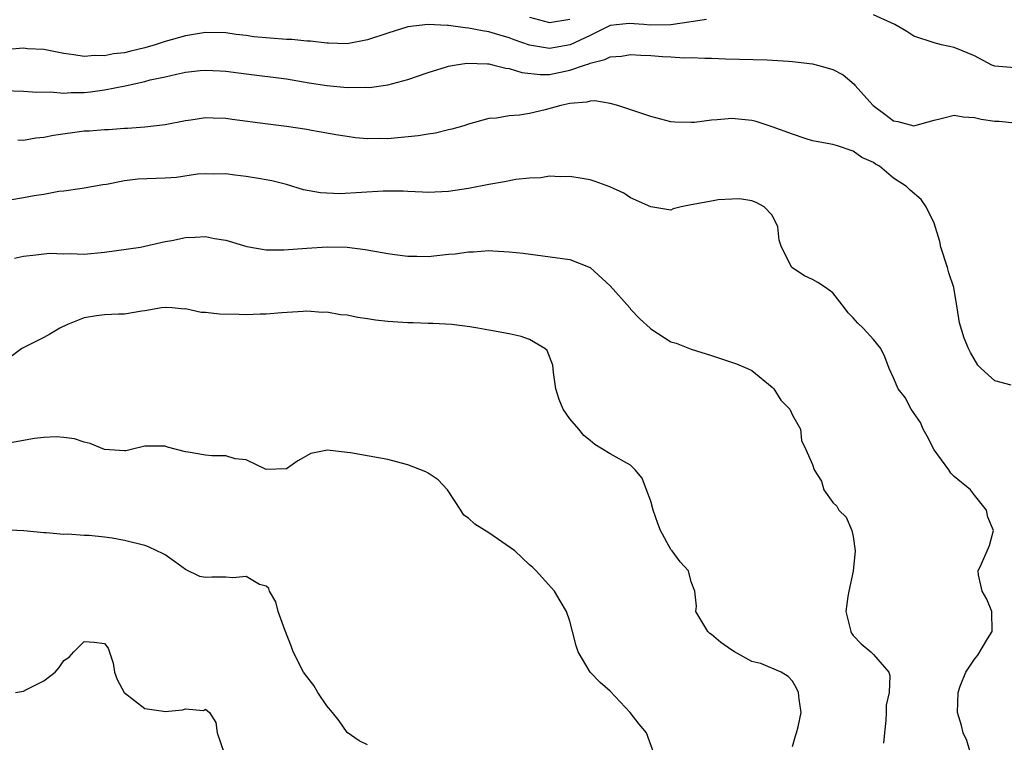
# Model space of a CAD drawing. Units: inches. Extents: x 2592000 to 2595000, y 1512000 to 1515000.
# Drawn here: x 2592797 to 2592894, y 1513350 to 1513421 of the extents above; entities that cross this region are included whole.
import ezdxf

# ---------------------------------------------------------------- set-up
doc = ezdxf.new("R2010")
doc.units = ezdxf.units.IN
doc.header["$MEASUREMENT"] = 0
doc.layers.add('LD25921512_2ft', color=62, linetype='Continuous')

msp = doc.modelspace()

# ---------------------------------------------------------------- linework, layer by layer
at = {"layer": 'LD25921512_2ft'}
for points, elevation in [([(2592895, 1513416.722), (2592893, 1513416.884), (2592892.72, 1513417), (2592891, 1513417.922), (2592889, 1513418.727), (2592887.732, 1513419), (2592887, 1513419.181), (2592885, 1513419.856), (2592884.305, 1513420.305), (2592883.126, 1513421), (2592881, 1513421.947)], 8438), ([(2592864.494, 1513421.506), (2592863, 1513421.286), (2592861, 1513420.96), (2592858.931, 1513420.931), (2592858.31, 1513421), (2592856.878, 1513421.122), (2592855, 1513420.908), (2592853, 1513419.916), (2592851.018, 1513418.982), (2592849, 1513418.644), (2592847, 1513418.979), (2592845.488, 1513419.488), (2592845, 1513419.689), (2592843.972, 1513419.972), (2592843, 1513420.294), (2592842.373, 1513420.373), (2592841, 1513420.658), (2592840.662, 1513420.662), (2592839, 1513420.907), (2592838.901, 1513420.901), (2592836.981, 1513421.019), (2592835, 1513420.771), (2592833, 1513420.16), (2592831, 1513419.481), (2592829, 1513419.102), (2592827.163, 1513419.163), (2592827, 1513419.15), (2592825.374, 1513419.374), (2592825, 1513419.376), (2592823.527, 1513419.527), (2592823, 1513419.524), (2592819.775, 1513419.775), (2592819, 1513419.929), (2592818.013, 1513420.013), (2592817, 1513420.196), (2592815, 1513420.207), (2592813, 1513419.877), (2592811, 1513419.321), (2592810, 1513419), (2592809, 1513418.703), (2592807.614, 1513418.386), (2592807, 1513418.215), (2592805.894, 1513418.106), (2592805, 1513417.902), (2592804.054, 1513417.946), (2592803, 1513417.839), (2592801.975, 1513418.025), (2592801, 1513418.133), (2592799, 1513418.548), (2592797.389, 1513418.611), (2592797, 1513418.652), (2592795.453, 1513418.547)], 8438), ([(2592847, 1513421.748), (2592849, 1513421.21), (2592851, 1513421.539)], 8440), ([(2592795, 1513414.48), (2592797, 1513414.426), (2592798.334, 1513414.334), (2592799.654, 1513414.346), (2592801, 1513414.236), (2592801.714, 1513414.285), (2592803, 1513414.302), (2592803.632, 1513414.368), (2592805, 1513414.555), (2592807.043, 1513414.957), (2592809, 1513415.375), (2592809.523, 1513415.523), (2592811, 1513415.835), (2592812.113, 1513416.113), (2592813, 1513416.28), (2592814.456, 1513416.456), (2592815, 1513416.501), (2592816.434, 1513416.434), (2592817, 1513416.392), (2592818.237, 1513416.237), (2592819, 1513416.121), (2592823, 1513415.621), (2592825.229, 1513415.229), (2592827, 1513414.962), (2592829, 1513414.789), (2592830.802, 1513414.802), (2592831.214, 1513414.786), (2592833, 1513415.032), (2592835, 1513415.564), (2592837, 1513416.249), (2592838.812, 1513416.812), (2592839, 1513416.885), (2592839.576, 1513417), (2592840.807, 1513417.193), (2592842.876, 1513417.124), (2592843, 1513417.107), (2592843.495, 1513417), (2592844.675, 1513416.675), (2592845, 1513416.643), (2592846.249, 1513416.249), (2592848.054, 1513416.054), (2592849, 1513416.074), (2592851, 1513416.48), (2592852.441, 1513417), (2592852.866, 1513417.134), (2592853, 1513417.197), (2592854.458, 1513417.542), (2592855, 1513417.818), (2592856.12, 1513417.88), (2592857, 1513418.051), (2592858.021, 1513417.979), (2592859, 1513417.94), (2592860.169, 1513417.831), (2592861, 1513417.82), (2592862.287, 1513417.713), (2592863, 1513417.76), (2592864.335, 1513417.665), (2592865, 1513417.691), (2592866.373, 1513417.627), (2592870.495, 1513417.505), (2592872.622, 1513417.378), (2592873, 1513417.347), (2592875, 1513417.109), (2592875.486, 1513417), (2592876.672, 1513416.671), (2592877, 1513416.546), (2592878.024, 1513416.024), (2592879.109, 1513415.109), (2592879.181, 1513415), (2592880.977, 1513413), (2592882.149, 1513412.149), (2592883, 1513411.488), (2592883.405, 1513411.405), (2592885.016, 1513410.983), (2592887, 1513411.543), (2592887.705, 1513411.705), (2592889, 1513412.034), (2592889.875, 1513411.875), (2592891, 1513411.806), (2592891.651, 1513411.651), (2592893, 1513411.458), (2592893.444, 1513411.444), (2592895, 1513411.292)], 8436), ([(2592894.636, 1513385.364), (2592893, 1513385.794), (2592891.643, 1513387), (2592891.324, 1513387.324), (2592890.587, 1513388.587), (2592890.391, 1513389), (2592889.991, 1513389.991), (2592889.519, 1513391.52), (2592889.298, 1513393), (2592888.947, 1513395), (2592888.472, 1513396.472), (2592888.323, 1513397), (2592887.687, 1513399), (2592887.562, 1513399.562), (2592887, 1513401.372), (2592886.213, 1513403), (2592885.72, 1513403.72), (2592884.639, 1513404.638), (2592884.291, 1513405), (2592883, 1513405.811), (2592881.603, 1513407), (2592881.205, 1513407.205), (2592881, 1513407.363), (2592879.86, 1513407.86), (2592879, 1513408.5), (2592877.464, 1513409), (2592877, 1513409.132), (2592875, 1513409.525), (2592874.265, 1513409.735), (2592873, 1513410.156), (2592871, 1513410.905), (2592869.422, 1513411.422), (2592869, 1513411.507), (2592867, 1513411.716), (2592865.575, 1513411.575), (2592865, 1513411.551), (2592863.322, 1513411.322), (2592863, 1513411.307), (2592861.368, 1513411.368), (2592861, 1513411.403), (2592859, 1513411.918), (2592855.759, 1513413), (2592855, 1513413.214), (2592853.466, 1513413.465), (2592853, 1513413.429), (2592852.681, 1513413.319), (2592851, 1513413.188), (2592850.109, 1513413), (2592848.567, 1513412.567), (2592847, 1513412.226), (2592846.035, 1513412.035), (2592845, 1513411.981), (2592843.747, 1513411.747), (2592843, 1513411.707), (2592841, 1513411.16), (2592840.525, 1513411), (2592839.349, 1513410.65), (2592839, 1513410.591), (2592837.737, 1513410.263), (2592837, 1513410.178), (2592836, 1513410), (2592833, 1513409.716), (2592832.259, 1513409.741), (2592831, 1513409.705), (2592829.818, 1513409.818), (2592829, 1513409.929), (2592827.886, 1513410.114), (2592827, 1513410.28), (2592825.469, 1513410.531), (2592825, 1513410.625), (2592823, 1513410.919), (2592821.147, 1513411.146), (2592817.622, 1513411.622), (2592817, 1513411.727), (2592815.736, 1513411.736), (2592815, 1513411.787), (2592813.543, 1513411.543), (2592813, 1513411.477), (2592811, 1513411.09), (2592809, 1513410.848), (2592807.283, 1513410.717), (2592807, 1513410.713), (2592805.392, 1513410.608), (2592805, 1513410.604), (2592803.522, 1513410.478), (2592803, 1513410.451), (2592799.954, 1513410.046), (2592799, 1513409.828), (2592798.235, 1513409.765), (2592797, 1513409.549), (2592796.44, 1513409.561)], 8434), ([(2592890.601, 1513349), (2592890.256, 1513350.256), (2592889.89, 1513351), (2592889.724, 1513351.724), (2592889.332, 1513353), (2592889.398, 1513355), (2592889.598, 1513355.598), (2592890.126, 1513357), (2592891, 1513358.274), (2592891.321, 1513358.679), (2592892.275, 1513360.275), (2592892.732, 1513361), (2592892.697, 1513363), (2592892.218, 1513364.218), (2592891.76, 1513365), (2592891.382, 1513366.618), (2592891.353, 1513367), (2592891.691, 1513367.691), (2592892.488, 1513369.512), (2592892.889, 1513371), (2592892.324, 1513372.324), (2592892.193, 1513373), (2592891, 1513374.484), (2592890.612, 1513375), (2592889, 1513376.334), (2592888.663, 1513376.663), (2592888.475, 1513377), (2592887, 1513378.971), (2592886.324, 1513380.324), (2592885.921, 1513381), (2592885.659, 1513381.658), (2592884.726, 1513383), (2592884.146, 1513384.146), (2592883.467, 1513385), (2592883, 1513386.075), (2592882.577, 1513387), (2592882.152, 1513388.152), (2592881.74, 1513389), (2592881, 1513389.872), (2592880.009, 1513391), (2592879.48, 1513391.481), (2592879, 1513392.02), (2592878.501, 1513392.502), (2592878.145, 1513393), (2592877, 1513394.492), (2592876.275, 1513395), (2592875.5, 1513395.5), (2592875, 1513395.806), (2592874.182, 1513396.182), (2592872.948, 1513397), (2592871.91, 1513399), (2592871.705, 1513399.706), (2592871.544, 1513401), (2592871, 1513402.169), (2592870.218, 1513403), (2592869.426, 1513403.426), (2592869, 1513403.578), (2592867.765, 1513403.765), (2592867, 1513403.759), (2592865.673, 1513403.673), (2592865, 1513403.558), (2592863, 1513403.169), (2592861.999, 1513403), (2592861.224, 1513402.776), (2592861, 1513402.652), (2592859, 1513402.976), (2592857, 1513403.886), (2592856.33, 1513404.33), (2592854.966, 1513404.966), (2592853.494, 1513405.494), (2592853, 1513405.646), (2592852.229, 1513405.771), (2592851, 1513406), (2592850.034, 1513405.966), (2592849, 1513406.008), (2592848.139, 1513405.861), (2592847, 1513405.826), (2592845.674, 1513405.674), (2592844.545, 1513405.455), (2592843, 1513405.191), (2592841, 1513404.809), (2592839, 1513404.509), (2592837, 1513404.416), (2592836.45, 1513404.45), (2592835, 1513404.494), (2592834.535, 1513404.535), (2592832.544, 1513404.545), (2592828.283, 1513404.283), (2592826.359, 1513404.359), (2592824.68, 1513404.68), (2592823, 1513405.178), (2592821.542, 1513405.541), (2592821, 1513405.654), (2592820.229, 1513405.771), (2592819, 1513405.989), (2592817.886, 1513406.114), (2592817, 1513406.243), (2592815.792, 1513406.208), (2592815, 1513406.252), (2592814.202, 1513406.202), (2592812.111, 1513405.889), (2592811, 1513405.818), (2592808.293, 1513405.708), (2592807, 1513405.546), (2592805.195, 1513405.195), (2592804.835, 1513405.165), (2592803, 1513404.824), (2592802.812, 1513404.812), (2592801, 1513404.551), (2592800.511, 1513404.511), (2592799, 1513404.205), (2592798.073, 1513404.073), (2592797, 1513403.865), (2592795.65, 1513403.65)], 8432), ([(2592796.097, 1513397.903), (2592797, 1513398.111), (2592798.226, 1513398.226), (2592799, 1513398.341), (2592799.607, 1513398.394), (2592801, 1513398.327), (2592801.631, 1513398.368), (2592803, 1513398.324), (2592805, 1513398.491), (2592808.579, 1513399), (2592811, 1513399.559), (2592811.671, 1513399.671), (2592813, 1513399.951), (2592813.975, 1513399.975), (2592815, 1513400.04), (2592815.867, 1513399.867), (2592817, 1513399.68), (2592819.075, 1513399.075), (2592821, 1513398.745), (2592822.734, 1513398.734), (2592825, 1513398.906), (2592827.032, 1513399.032), (2592829, 1513398.996), (2592830.776, 1513398.776), (2592833, 1513398.364), (2592833.72, 1513398.28), (2592835, 1513398.102), (2592835.889, 1513398.111), (2592837, 1513398.091), (2592839, 1513398.292), (2592839.657, 1513398.343), (2592841, 1513398.537), (2592841.466, 1513398.534), (2592843, 1513398.658), (2592843.378, 1513398.622), (2592845, 1513398.555), (2592846.4, 1513398.4), (2592851, 1513397.772), (2592853, 1513396.986), (2592855, 1513395.18), (2592856.92, 1513393), (2592857, 1513392.887), (2592857.906, 1513391.906), (2592858.935, 1513391), (2592859, 1513390.928), (2592861, 1513389.635), (2592861.496, 1513389.497), (2592863, 1513388.919), (2592865, 1513388.307), (2592867.466, 1513387.465), (2592868.573, 1513387), (2592869, 1513386.795), (2592871, 1513385.168), (2592871.153, 1513385), (2592871.87, 1513383.87), (2592872.74, 1513383), (2592873, 1513382.407), (2592873.785, 1513381), (2592873.906, 1513379.906), (2592874.342, 1513379), (2592875, 1513377.536), (2592875.146, 1513377), (2592875.872, 1513375.872), (2592876.098, 1513375), (2592877, 1513373.77), (2592877.397, 1513373.397), (2592877.578, 1513373), (2592878.32, 1513372.32), (2592878.869, 1513371), (2592879, 1513370.419), (2592879.216, 1513369), (2592879.013, 1513366.987), (2592878.562, 1513365), (2592878.47, 1513364.47), (2592878.283, 1513363), (2592878.714, 1513361.286), (2592878.763, 1513361), (2592878.844, 1513360.844), (2592879, 1513360.633), (2592879.79, 1513359.79), (2592880.737, 1513359), (2592881, 1513358.726), (2592882.54, 1513357), (2592882.636, 1513356.636), (2592882.563, 1513355), (2592882.273, 1513353.727), (2592882.272, 1513353), (2592882.235, 1513352.235), (2592882.098, 1513351), (2592882.016, 1513349.984)], 8430), ([(2592873, 1513349.644), (2592873.297, 1513350.703), (2592873.42, 1513351), (2592873.583, 1513351.583), (2592873.874, 1513353), (2592873.668, 1513354.332), (2592873.606, 1513355), (2592873.42, 1513355.42), (2592873, 1513356.093), (2592872.58, 1513356.58), (2592871.886, 1513357), (2592869.864, 1513357.864), (2592869, 1513358.064), (2592867.27, 1513359), (2592867, 1513359.17), (2592865.94, 1513359.94), (2592865, 1513360.722), (2592864.826, 1513360.826), (2592864.639, 1513361), (2592863.453, 1513363), (2592863.535, 1513363.534), (2592863.343, 1513365), (2592863, 1513365.911), (2592862.723, 1513367), (2592861.907, 1513367.907), (2592861.105, 1513369), (2592861, 1513369.12), (2592859.974, 1513371), (2592859.695, 1513371.695), (2592859.251, 1513373), (2592859, 1513373.887), (2592858.567, 1513375), (2592858.157, 1513376.157), (2592857.474, 1513377), (2592857, 1513377.468), (2592855, 1513378.569), (2592853.487, 1513379.487), (2592853, 1513379.876), (2592852.401, 1513380.401), (2592851.903, 1513381), (2592851, 1513382.02), (2592850.347, 1513383), (2592849.944, 1513383.944), (2592849.618, 1513385), (2592849.396, 1513386.604), (2592849.325, 1513387.324), (2592848.775, 1513388.775), (2592848.537, 1513389), (2592847, 1513389.886), (2592846.18, 1513390.179), (2592845, 1513390.427), (2592843, 1513390.811), (2592841.923, 1513391), (2592841.127, 1513391.127), (2592839.347, 1513391.347), (2592837.472, 1513391.472), (2592837, 1513391.471), (2592835.523, 1513391.524), (2592835, 1513391.523), (2592833, 1513391.654), (2592831.79, 1513391.79), (2592831, 1513391.921), (2592830.049, 1513392.049), (2592829, 1513392.269), (2592828.319, 1513392.319), (2592827, 1513392.565), (2592826.55, 1513392.55), (2592825, 1513392.674), (2592824.634, 1513392.634), (2592822.525, 1513392.525), (2592821, 1513392.369), (2592820.391, 1513392.391), (2592819, 1513392.297), (2592818.335, 1513392.336), (2592816.374, 1513392.374), (2592815, 1513392.555), (2592814.554, 1513392.554), (2592813, 1513392.89), (2592812.886, 1513392.886), (2592811.681, 1513393), (2592811, 1513393.042), (2592810.64, 1513393), (2592809, 1513392.719), (2592808.686, 1513392.686), (2592807, 1513392.374), (2592806.381, 1513392.381), (2592805, 1513392.298), (2592804.212, 1513392.212), (2592803, 1513392.008), (2592801.359, 1513391.359), (2592800.587, 1513391), (2592799.608, 1513390.392), (2592799, 1513390.063), (2592796.844, 1513389), (2592795, 1513387.6)], 8428), ([(2592859.293, 1513349), (2592858.574, 1513351), (2592857.861, 1513351.861), (2592856.966, 1513353), (2592855, 1513355.114), (2592853.988, 1513355.988), (2592853.006, 1513357.007), (2592851.814, 1513359), (2592851.615, 1513359.614), (2592851.275, 1513361), (2592851, 1513362.038), (2592850.684, 1513363), (2592850.06, 1513364.06), (2592849.481, 1513365), (2592847.685, 1513367), (2592847.338, 1513367.338), (2592847, 1513367.611), (2592846.284, 1513368.284), (2592845.562, 1513369), (2592843, 1513370.756), (2592841.611, 1513371.611), (2592841, 1513372.214), (2592840.51, 1513372.509), (2592840.228, 1513373), (2592838.917, 1513375), (2592837.997, 1513375.997), (2592837, 1513376.664), (2592836.779, 1513376.779), (2592835, 1513377.49), (2592834.364, 1513377.636), (2592833, 1513377.998), (2592829.334, 1513378.666), (2592829, 1513378.694), (2592827.056, 1513378.944), (2592825.398, 1513378.602), (2592824.107, 1513377.893), (2592823, 1513377.078), (2592821, 1513377.033), (2592819, 1513377.997), (2592817.908, 1513378.091), (2592817, 1513378.379), (2592815.627, 1513378.372), (2592815, 1513378.434), (2592813.277, 1513378.723), (2592813, 1513378.756), (2592811.241, 1513379.241), (2592811, 1513379.338), (2592809, 1513379.333), (2592807.64, 1513379), (2592807.12, 1513378.881), (2592807, 1513378.871), (2592805.012, 1513378.988), (2592803.601, 1513379.601), (2592803, 1513379.719), (2592802.047, 1513380.047), (2592801, 1513380.2), (2592800.244, 1513380.244), (2592799, 1513380.204), (2592798.086, 1513380.086), (2592795, 1513379.521)], 8426), ([(2592831, 1513349.825), (2592830.193, 1513350.193), (2592829, 1513351.044), (2592828.199, 1513352.199), (2592827.531, 1513353), (2592827, 1513353.676), (2592826.087, 1513355), (2592825.692, 1513355.693), (2592825, 1513356.561), (2592824.691, 1513357), (2592823.663, 1513359), (2592823.505, 1513359.505), (2592822.822, 1513361.178), (2592822.181, 1513363), (2592821.942, 1513363.942), (2592821.309, 1513365), (2592821.254, 1513365.255), (2592821, 1513365.49), (2592820.323, 1513365.676), (2592819, 1513366.451), (2592817.694, 1513366.306), (2592817, 1513366.39), (2592815.623, 1513366.377), (2592815, 1513366.343), (2592814.44, 1513366.44), (2592813, 1513367.141), (2592811.934, 1513367.934), (2592811, 1513368.581), (2592810.73, 1513368.73), (2592810.173, 1513369), (2592809.372, 1513369.372), (2592809, 1513369.507), (2592807, 1513369.994), (2592805.777, 1513370.223), (2592805, 1513370.326), (2592803.508, 1513370.492), (2592803, 1513370.509), (2592801.372, 1513370.628), (2592801, 1513370.617), (2592799.23, 1513370.77), (2592799, 1513370.754), (2592797.036, 1513370.964), (2592795, 1513371.064)], 8424), ([(2592796.224, 1513355), (2592797, 1513355.122), (2592797.292, 1513355.291), (2592799, 1513356.146), (2592800.129, 1513357), (2592800.538, 1513357.462), (2592801, 1513358.137), (2592801.521, 1513358.48), (2592801.969, 1513359), (2592803, 1513360.042), (2592803.971, 1513359.971), (2592805, 1513359.824), (2592805.374, 1513359.374), (2592805.873, 1513357.872), (2592805.981, 1513357), (2592806.271, 1513356.271), (2592806.949, 1513355), (2592809, 1513353.411), (2592810.855, 1513353.145), (2592811, 1513353.104), (2592812.713, 1513353.287), (2592813, 1513353.378), (2592814.794, 1513353.206), (2592815, 1513353.355), (2592815.386, 1513353), (2592816.025, 1513352.025), (2592816.14, 1513351), (2592816.827, 1513349)], 8422)]:
    msp.add_lwpolyline(points, dxfattribs=dict(at, elevation=elevation))

doc.saveas('drawing.dxf')
